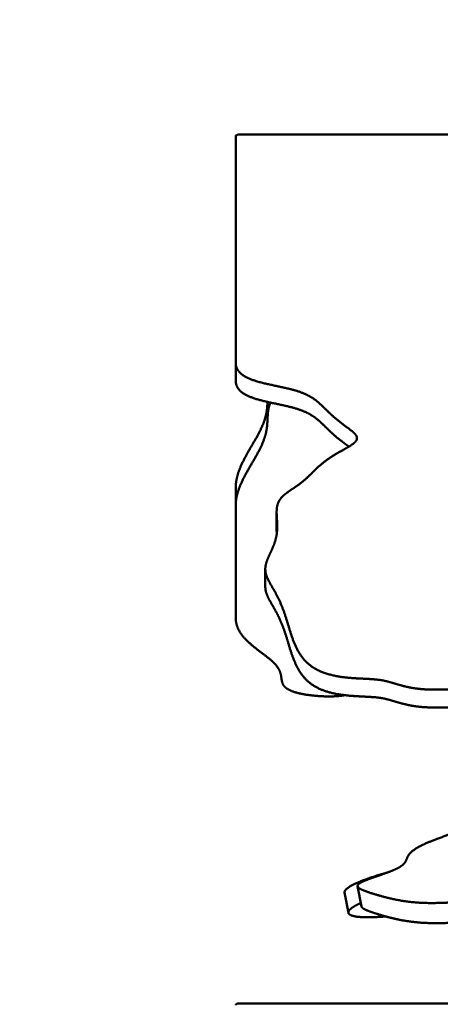
# Model space of a CAD drawing. Units: millimetres. Extents: x -7457 to 18578, y 0 to 32574.
# Drawn here: x 14411 to 14653, y 22251 to 22818 of the extents above; entities that cross this region are included whole.
import ezdxf

# ---------------------------------------------------------------- set-up
doc = ezdxf.new("R2010")
doc.units = ezdxf.units.MM
doc.layers.add('MD_Visible', color=7, linetype='Continuous', lineweight=50)
doc.styles.get("Standard").update_dxf_attribs({"font": 'GOTHIC.TTF'})
doc.dimstyles.new('ISO-25 (BySec)', dxfattribs={"dimtxt": 120, "dimasz": 60, "dimexe": 1.25, "dimexo": 0.625, "dimgap": 80, "dimtad": 1, "dimlfac": 0.1, "dimrnd": 5, "dimtxsty": 'Standard', "dimcen": 0, "dimse1": 1, "dimse2": 1, "dimclrd": 256, "dimclre": 256, "dimclrt": 256, "dimadec": 0, "dimazin": 0, "dimtfac": 1, "dimtmove": 1, "dimatfit": 3, "dimldrblk": 'DOTBLANK', "dimfxl": 1, "dimlwd": 5, "dimlwe": 5, "dimarcsym": 0})

# ---------------------------------------------------------------- blocks, each defined once
blk = doc.blocks.new('*D23')
at = {"lineweight": 5, "transparency": 16777216}
blk.add_line((18083.59, 23700.67), (11585.96, 23700.67), dxfattribs=at)
at = {"transparency": 16777216}
for points in [[(11585.96, 23720.67), (11585.96, 23680.67), (11465.96, 23700.67)], [(18083.59, 23720.67), (18083.59, 23680.67), (18203.59, 23700.67)]]:
    blk.add_solid(points, dxfattribs=at)
at = {"layer": 'Defpoints', "color": 0, "transparency": 16777216}
for p in [(11465.96, 23700.67), (18203.59, 19187.91), (11465.96, 17510.59)]:
    blk.add_point(p, dxfattribs=at)
at = {"transparency": 16777216, "insert": (14834.77, 23875.19), "char_height": 180, "attachment_point": 5}
blk.add_mtext('675', dxfattribs=at)
blk = doc.blocks.new('_DotBlank')
at = {"color": 0, "linetype": 'ByBlock', "lineweight": -2}
blk.add_line((-0.5, 0), (-1, 0), dxfattribs=at)
blk.add_circle((0, 0), 0.5, dxfattribs=at)
blk = doc.blocks.new('*D24')
at = {"lineweight": 5, "transparency": 16777216}
blk.add_line((11315.07, 17610.35), (11315.07, 23381.89), dxfattribs=at)
at = {"transparency": 16777216}
for points in [[(11295.07, 23381.89), (11335.07, 23381.89), (11315.07, 23501.89)], [(11295.07, 17610.35), (11335.07, 17610.35), (11315.07, 17490.35)]]:
    blk.add_solid(points, dxfattribs=at)
at = {"layer": 'Defpoints', "color": 0, "transparency": 16777216}
for p in [(11315.07, 23501.89), (15287.13, 23501.89), (13078.72, 17490.35)]:
    blk.add_point(p, dxfattribs=at)
at = {"transparency": 16777216, "insert": (11140.54, 20496.12), "char_height": 180, "attachment_point": 5, "rotation": 90}
blk.add_mtext('600', dxfattribs=at)
blk = doc.blocks.new('CustomObjectsInViewport6_0')
at = {"layer": 'MD_Visible', "extrusion": (0, 1, 0)}
for p, q in [((17771.99, 17878.55), (17771.99, 17748.37)), ((18684.99, 17879.58), (17773.99, 17879.58)), ((17771.99, 17748.37), (17771.99, 17738.09)), ((17771.99, 17676.05), (17771.99, 17665.77)), ((17771.99, 17665.77), (17771.99, 17601.66)), ((17795.6, 17662.2), (17795.6, 17651.92)), ((17789.06, 17629.54), (17789.06, 17619.26)), ((17885.45, 17560.17), (17982.65, 17560.17)), ((17982.65, 17549.89), (17885.45, 17549.89)), ((17842.26, 17447), (17844.46, 17435.41)), ((17834.74, 17443.34), (17836.93, 17431.75)), ((18949.99, 17379.58), (17773.99, 17379.58))]:
    blk.add_line(p, q, dxfattribs=at)
at = {"layer": 'MD_Visible', "extrusion": (2.22814e-16, 0, -1)}
for centre in [(17773.99, 17878.55), (17773.99, 17378.55)]:
    blk.add_ellipse(centre, major_axis=(-2, 0), ratio=0.516013, start_param=0, end_param=1.570796, dxfattribs=at)
at = {"layer": 'MD_Visible'}
for points in [[(17771.99, 17748.37), (17771.99, 17747.4), (17772.24, 17745.56), (17773.36, 17743.14), (17776.24, 17740.53), (17781.63, 17738.15), (17788.09, 17736.39), (17794.85, 17734.99), (17801.26, 17733.68), (17806.9, 17732.25), (17811.63, 17730.58), (17815.52, 17728.59), (17818.77, 17726.26), (17821.65, 17723.65), (17824.46, 17720.85), (17827.42, 17717.97), (17830.67, 17715.14), (17834.16, 17712.47), (17837.63, 17710.02), (17840.5, 17707.78), (17842.14, 17705.71), (17842.05, 17703.71), (17840.08, 17701.69), (17836.6, 17699.54), (17832.24, 17697.19), (17827.69, 17694.59), (17823.53, 17691.76), (17819.96, 17688.78), (17816.88, 17685.76), (17814.02, 17682.85), (17811.08, 17680.15), (17807.86, 17677.72), (17804.46, 17675.49), (17801.19, 17673.32), (17798.45, 17671.02), (17796.56, 17668.42), (17795.64, 17665.43), (17795.49, 17662.05), (17795.76, 17658.33), (17796.02, 17654.4), (17795.88, 17650.39), (17795.11, 17646.43), (17793.75, 17642.6), (17792.07, 17638.98), (17790.43, 17635.59), (17789.25, 17632.4), (17788.84, 17629.35), (17789.35, 17626.34), (17790.69, 17623.21), (17792.65, 17619.81), (17794.91, 17615.98), (17797.19, 17611.63), (17799.26, 17606.72), (17801.07, 17601.33), (17802.75, 17595.64), (17804.52, 17589.89), (17806.69, 17584.35), (17809.55, 17579.32), (17813.32, 17575.02), (17818.12, 17571.62), (17823.9, 17569.21), (17830.35, 17567.7), (17837, 17566.89), (17843.32, 17566.51), (17848.87, 17566.3), (17853.43, 17565.99), (17857.17, 17565.44), (17860.55, 17564.58), (17864.12, 17563.47), (17868.29, 17562.24), (17873.21, 17561.12), (17877.75, 17560.48), (17881.48, 17560.23), (17884.1, 17560.17), (17885.45, 17560.17)], [(17946.99, 17491.27), (17941.81, 17489.98), (17931.92, 17487.47), (17918.51, 17483.93), (17903.48, 17479.65), (17889.38, 17475.02), (17879.71, 17471.1), (17873.96, 17467.82), (17871.32, 17465.08), (17870.52, 17462.73), (17869.81, 17460.56), (17867.56, 17458.38), (17862.81, 17456.06), (17855.94, 17453.63), (17848.81, 17451.26), (17843.54, 17449.15), (17841.5, 17447.39), (17842.63, 17445.84), (17846.13, 17444.32), (17851.04, 17442.69), (17856.81, 17440.99), (17863.3, 17439.37), (17870.62, 17438.07), (17879.02, 17437.3), (17888.75, 17437.22), (17899.98, 17437.84), (17912.67, 17439.04), (17926.69, 17440.6), (17941.77, 17442.26), (17957.54, 17443.77), (17973.58, 17444.91), (17989.38, 17445.59), (18004.45, 17445.75), (18018.37, 17445.42), (18030.82, 17444.67), (18041.63, 17443.6), (18050.88, 17442.36), (18058.91, 17441.07), (18066.36, 17439.89), (18074.04, 17438.92), (18082.74, 17438.29), (18093.18, 17438.04), (18105.82, 17438.2), (18120.74, 17438.73), (18137.65, 17439.55), (18156.03, 17440.52), (18175.19, 17441.52), (18194.38, 17442.42), (18212.89, 17443.12), (18230.13, 17443.54), (18245.74, 17443.69), (18259.67, 17443.64), (18272.11, 17443.5), (18283.44, 17443.43), (18294.08, 17443.55), (18304.5, 17443.95), (18315.07, 17444.68), (18326.01, 17445.66), (18337.4, 17446.76), (18349.14, 17447.81), (18360.97, 17448.6), (18372.45, 17448.97), (18383.02, 17448.79), (18392.11, 17447.97), (18399.37, 17446.53), (18404.71, 17444.57), (18408.54, 17442.29), (18411.86, 17440.05), (18415.99, 17438.24), (18422.22, 17437.23), (18431.44, 17437.24), (18443.83, 17438.29), (18458.46, 17440.05), (18473.73, 17442.02), (18487.9, 17443.64), (18499.52, 17444.48), (18507.92, 17444.3), (18513.79, 17443.28), (18518.77, 17441.92), (18524.71, 17440.8), (18533.12, 17440.49), (18544.4, 17441.33), (18557.5, 17443.34), (18570.72, 17446.31), (18582.3, 17449.92), (18591.15, 17453.77), (18597.42, 17457.54), (18602.13, 17460.95), (18606.63, 17463.84), (18612.22, 17466.17), (18619.61, 17468.06), (18628.71, 17469.79), (18639.06, 17471.69), (18650.14, 17474.06), (18661.63, 17477.1), (18673.32, 17480.91), (18682.75, 17484.63), (18689.86, 17487.8), (18694.61, 17490.09), (18696.99, 17491.27)]]:
    blk.add_open_spline(points, degree=5, dxfattribs=at)
for points, knots in [([(17837.22, 17699.99), (17836.64, 17700.42), (17835.38, 17701.34), (17833.35, 17702.81), (17830.62, 17704.9), (17827.42, 17707.69), (17824.46, 17710.57), (17821.65, 17713.37), (17818.77, 17715.98), (17815.52, 17718.31), (17811.63, 17720.3), (17806.9, 17721.97), (17801.26, 17723.4), (17794.85, 17724.71), (17788.09, 17726.12), (17781.63, 17727.87), (17776.24, 17730.25), (17773.36, 17732.86), (17772.24, 17735.28), (17771.99, 17737.12), (17771.99, 17738.09)], [-0.2273982, -0.2273982, -0.2273982, -0.2273982, -0.2273982, -0.2273982, -0.2142857, -0.2, -0.1857143, -0.1714286, -0.1571429, -0.1428571, -0.1285714, -0.1142857, -0.1, -0.0857143, -0.0714286, -0.0571429, -0.0428571, -0.0285714, -0.0142857, 0, 0, 0, 0, 0, 0]), ([(17771.99, 17676.05), (17771.99, 17677.22), (17772.13, 17679.56), (17772.75, 17683.08), (17774.34, 17687.82), (17777.27, 17693.73), (17780.66, 17699.54), (17784.01, 17705.15), (17786.86, 17710.47), (17788.88, 17715.44), (17789.84, 17719.45), (17790.15, 17722.34), (17790.26, 17724.29), (17790.31, 17725.4), (17790.33, 17725.7)], [-1, -1, -1, -1, -1, -1, -0.98, -0.96, -0.94, -0.92, -0.9, -0.88, -0.86, -0.84, -0.82, -0.8124874, -0.8124874, -0.8124874, -0.8124874, -0.8124874, -0.8124874]), ([(17792.06, 17725.31), (17792.06, 17725.3), (17791.72, 17724.58), (17791.15, 17723.12), (17790.62, 17720.92), (17790.38, 17717.91), (17790.32, 17713.97), (17789.97, 17709.74), (17788.88, 17705.16), (17786.86, 17700.19), (17784.01, 17694.87), (17780.66, 17689.26), (17777.27, 17683.45), (17774.34, 17677.54), (17772.75, 17672.81), (17772.13, 17669.28), (17771.99, 17666.94), (17771.99, 17665.77)], [0.75977, 0.75977, 0.75977, 0.75977, 0.75977, 0.75977, 0.76, 0.78, 0.8, 0.82, 0.84, 0.86, 0.88, 0.9, 0.92, 0.94, 0.96, 0.98, 1, 1, 1, 1, 1, 1]), ([(17795.65, 17649.86), (17795.63, 17650.23), (17795.62, 17650.65), (17795.6, 17651.06), (17795.6, 17651.47), (17795.6, 17651.87), (17795.6, 17651.92)], [-0.507204992, -0.507204992, -0.507204992, -0.507204992, -0.507204992, -0.507204992, -0.5, -0.499065322, -0.499065322, -0.499065322, -0.499065322, -0.499065322, -0.499065322]), ([(17885.45, 17549.89), (17884.1, 17549.89), (17881.48, 17549.95), (17877.75, 17550.2), (17873.21, 17550.84), (17868.29, 17551.96), (17864.12, 17553.19), (17860.55, 17554.3), (17857.17, 17555.16), (17853.43, 17555.71), (17848.87, 17556.02), (17843.32, 17556.24), (17837, 17556.61), (17830.35, 17557.42), (17823.9, 17558.93), (17818.12, 17561.34), (17813.32, 17564.74), (17809.55, 17569.04), (17806.69, 17574.07), (17804.52, 17579.61), (17802.75, 17585.36), (17801.07, 17591.05), (17799.26, 17596.44), (17797.19, 17601.35), (17794.91, 17605.7), (17792.65, 17609.53), (17790.69, 17612.93), (17789.6, 17615.47), (17789.17, 17617.33), (17789.07, 17618.58), (17789.06, 17619.22), (17789.06, 17619.26)], [-1, -1, -1, -1, -1, -1, -0.9857143, -0.9714286, -0.9571429, -0.9428571, -0.9285714, -0.9142857, -0.9, -0.8857143, -0.8714286, -0.8571429, -0.8428571, -0.8285714, -0.8142857, -0.8, -0.7857143, -0.7714286, -0.7571429, -0.7428571, -0.7285714, -0.7142857, -0.7, -0.6857143, -0.6714286, -0.6571429, -0.6428571, -0.6285714, -0.6277451, -0.6277451, -0.6277451, -0.6277451, -0.6277451, -0.6277451]), ([(17771.99, 17601.66), (17771.99, 17600.53), (17772.19, 17598.33), (17773.06, 17595.19), (17775.33, 17591.36), (17779.48, 17587.09), (17784.3, 17583.25), (17789.08, 17579.76), (17793.18, 17576.53), (17796.12, 17573.48), (17797.73, 17570.57), (17798.27, 17567.79), (17798.46, 17565.17), (17799.14, 17562.77), (17801.08, 17560.65), (17804.75, 17558.89), (17810.03, 17557.54), (17816.33, 17556.63), (17822.86, 17556.17), (17828, 17556.17), (17831.37, 17556.42), (17833.43, 17556.7), (17834.51, 17556.9), (17834.75, 17556.95)], [0, 0, 0, 0, 0, 0, 0.025, 0.05, 0.075, 0.1, 0.125, 0.15, 0.175, 0.2, 0.225, 0.25, 0.275, 0.3, 0.325, 0.35, 0.375, 0.4, 0.425, 0.45, 0.4571478, 0.4571478, 0.4571478, 0.4571478, 0.4571478, 0.4571478]), ([(18696.99, 17478.6), (18695.05, 17477.66), (18690.74, 17475.63), (18684.08, 17472.7), (18675.08, 17469.18), (18663.82, 17465.51), (18652.34, 17462.47), (18641.26, 17460.1), (18630.9, 17458.19), (18621.81, 17456.47), (18614.42, 17454.58), (18608.83, 17452.25), (18604.33, 17449.36), (18599.62, 17445.95), (18593.34, 17442.18), (18584.5, 17438.33), (18572.91, 17434.72), (18559.7, 17431.75), (18546.6, 17429.74), (18535.32, 17428.9), (18526.91, 17429.21), (18520.97, 17430.33), (18515.99, 17431.69), (18510.12, 17432.71), (18501.72, 17432.89), (18490.1, 17432.05), (18475.93, 17430.43), (18460.65, 17428.46), (18446.03, 17426.7), (18433.64, 17425.65), (18424.41, 17425.64), (18418.19, 17426.65), (18414.06, 17428.46), (18410.74, 17430.7), (18406.91, 17432.98), (18401.56, 17434.94), (18394.31, 17436.38), (18385.21, 17437.2), (18374.65, 17437.38), (18363.17, 17437.01), (18351.34, 17436.22), (18339.6, 17435.17), (18328.21, 17434.07), (18317.26, 17433.09), (18306.69, 17432.36), (18296.28, 17431.95), (18285.63, 17431.84), (18274.31, 17431.91), (18261.86, 17432.05), (18247.94, 17432.1), (18232.33, 17431.95), (18215.09, 17431.53), (18196.58, 17430.83), (18177.38, 17429.93), (18158.23, 17428.93), (18139.85, 17427.96), (18122.94, 17427.14), (18108.02, 17426.61), (18095.38, 17426.45), (18084.94, 17426.69), (18076.23, 17427.33), (18068.56, 17428.3), (18061.1, 17429.48), (18053.08, 17430.77), (18043.83, 17432.01), (18033.02, 17433.07), (18020.57, 17433.82), (18006.65, 17434.16), (17991.57, 17434), (17975.77, 17433.32), (17959.74, 17432.17), (17943.97, 17430.67), (17928.89, 17429), (17914.87, 17427.44), (17902.17, 17426.25), (17890.95, 17425.63), (17881.21, 17425.71), (17872.82, 17426.48), (17865.5, 17427.78), (17859, 17429.4), (17853.23, 17431.1), (17848.59, 17432.64), (17845.91, 17433.78), (17844.79, 17434.62), (17844.5, 17435.17), (17844.46, 17435.41)], [-0.998056, -0.998056, -0.998056, -0.998056, -0.998056, -0.998056, -0.9894737, -0.9789474, -0.9684211, -0.9578947, -0.9473684, -0.9368421, -0.9263158, -0.9157895, -0.9052632, -0.8947368, -0.8842105, -0.8736842, -0.8631579, -0.8526316, -0.8421053, -0.8315789, -0.8210526, -0.8105263, -0.8, -0.7894737, -0.7789474, -0.7684211, -0.7578947, -0.7473684, -0.7368421, -0.7263158, -0.7157895, -0.7052632, -0.6947368, -0.6842105, -0.6736842, -0.6631579, -0.6526316, -0.6421053, -0.6315789, -0.6210526, -0.6105263, -0.6, -0.5894737, -0.5789474, -0.5684211, -0.5578947, -0.5473684, -0.5368421, -0.5263158, -0.5157895, -0.5052632, -0.4947368, -0.4842105, -0.4736842, -0.4631579, -0.4526316, -0.4421053, -0.4315789, -0.4210526, -0.4105263, -0.4, -0.3894737, -0.3789474, -0.3684211, -0.3578947, -0.3473684, -0.3368421, -0.3263158, -0.3157895, -0.3052632, -0.2947368, -0.2842105, -0.2736842, -0.2631579, -0.2526316, -0.2421053, -0.2315789, -0.2210526, -0.2105263, -0.2, -0.1894737, -0.1789474, -0.1684211, -0.1578947, -0.1501934, -0.1501934, -0.1501934, -0.1501934, -0.1501934, -0.1501934]), ([(17834.74, 17443.34), (17834.73, 17443.39), (17834.65, 17443.92), (17835.07, 17445.03), (17837.3, 17446.96), (17842.42, 17449.44), (17849.66, 17451.99), (17855.43, 17453.77), (17858.87, 17454.78), (17859.75, 17455.04)], [0.841092, 0.841092, 0.841092, 0.841092, 0.841092, 0.841092, 0.84210526, 0.85263158, 0.86315789, 0.87368421, 0.87727063, 0.87727063, 0.87727063, 0.87727063, 0.87727063, 0.87727063]), ([(17844.09, 17437.34), (17842.92, 17436.83), (17840.38, 17435.61), (17837.39, 17433.79), (17835.81, 17431.63), (17838.17, 17429.74), (17844.01, 17429.02), (17850.19, 17429.08), (17855.03, 17429.36), (17857.86, 17429.57), (17858.46, 17429.62)], [-0.86014799, -0.86014799, -0.86014799, -0.86014799, -0.86014799, -0.86014799, -0.85263158, -0.84210526, -0.83157895, -0.82105263, -0.81052632, -0.80770794, -0.80770794, -0.80770794, -0.80770794, -0.80770794, -0.80770794])]:
    blk.add_open_spline(points, degree=5, knots=knots, dxfattribs=at)

msp = doc.modelspace()

# ---------------------------------------------------------------- block references
at = {"layer": 'MD_Visible'}
msp.add_blockref('CustomObjectsInViewport6_0', (-3236.859, 4872.311), dxfattribs=at)

# ---------------------------------------------------------------- dimensions: what is measured, and where the dimension line sits
dim = msp.add_linear_dim(base=(11465.957, 23700.665), p1=(18203.586, 19187.914), p2=(11465.957, 17510.587), dimstyle='ISO-25 (BySec)', override={"dimtxt": 180, "dimasz": 120})
dim.commit()
dim.dimension.update_dxf_attribs({"geometry": '*D23', "text_midpoint": (14834.771, 23875.193)})
dim = msp.add_linear_dim(base=(11315.071, 23501.894), p1=(13078.719, 17490.35), p2=(15287.132, 23501.894), angle=90, dimstyle='ISO-25 (BySec)', override={"dimtxt": 180, "dimasz": 120})
dim.commit()
dim.dimension.update_dxf_attribs({"geometry": '*D24', "text_midpoint": (11140.544, 20496.122)})

doc.saveas('drawing.dxf')
